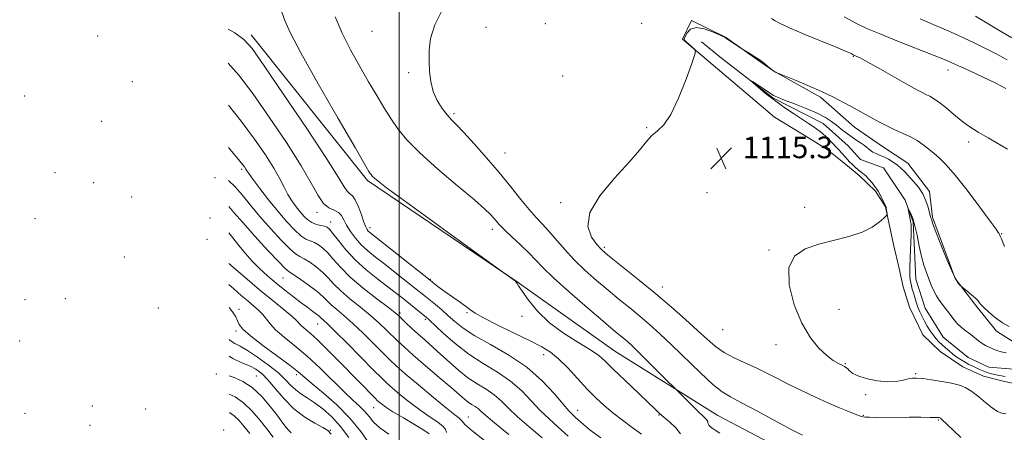
# Model space of a CAD drawing. Extents: x 2044800 to 2047700, y 362300 to 365200.
# Drawn here: x 2045360 to 2045724, y 363737 to 363890 of the extents above; entities that cross this region are included whole.
import ezdxf

# ---------------------------------------------------------------- set-up
doc = ezdxf.new("R2010")
doc.units = 0
doc.header["$MEASUREMENT"] = 0
doc.linetypes.add('rvrstm', pattern=[117.1, 50, -3.9, 0.5, -3.9, 0.5, -3.9, 0.5, -3.9, 50])
for name, color, linetype, lineweight in [('32000', 7, 'Continuous', 0), ('DTM HARD BREAKLINE', 7, 'Continuous', 0), ('DTM SPOT ELEVATION', 2, 'Continuous', 13), ('INDEX CONTOUR', 41, 'Continuous', 13), ('INTERMEDIATE CONTOUR', 44, 'Continuous', 0), ('SPOT ELEVATION', 7, 'Continuous', 0), ('STREAM - RIVER SINGLE LINE', 142, 'rvrstm', 0)]:
    doc.layers.add(name, color=color, linetype=linetype, lineweight=lineweight)
doc.styles.add('Style-ITALICS', font='ITALICS.shx')

# ---------------------------------------------------------------- blocks, each defined once
blk = doc.blocks.new('SPOT')
at = {"layer": 'SPOT ELEVATION'}
for p, q in [((-3.91, -3.91), (3.82, 3.81)), ((-1.65, 3.77), (1.72, -3.93))]:
    blk.add_line(p, q, dxfattribs=at)

msp = doc.modelspace()

# ---------------------------------------------------------------- linework, layer by layer
at = {"layer": '32000', "flags": 128}
msp.add_lwpolyline([(2045500, 362500), (2045500, 365000)], dxfattribs=at)
at = {"layer": 'DTM HARD BREAKLINE'}
for points in [[(2045732.161, 363754.472, 1113.327), (2045724.043, 363756.022, 1113.046), (2045716.366, 363758.04, 1113.124), (2045708.721, 363761.459, 1113.062), (2045700.311, 363767.145, 1113.155), (2045693.869, 363773.372, 1113.265), (2045688.939, 363783.606, 1113.249), (2045686.585, 363791.141, 1113.374), (2045685.106, 363797.885, 1113.608), (2045682.949, 363806.734, 1113.842), (2045680.033, 363820.759, 1114.045), (2045676.36, 363826.508, 1114.201), (2045670.158, 363832.421, 1114.42), (2045664.036, 363837.426, 1114.67), (2045658.408, 363841.866, 1115.076), (2045652.176, 363845.848, 1115.357), (2045638.915, 363853.846, 1115.575), (2045604.944, 363882.745, 1116.075), (2045608.281, 363889.68, 1116.138), (2045620.877, 363883.467, 1116.075), (2045633.938, 363874.233, 1115.919), (2045638.733, 363870.86, 1116.013)], [(2045445.22, 363884.38, 1123.49), (2045488.34, 363830.43, 1122.26), (2045543.69, 363793.01, 1121.97), (2045579.85, 363767.36, 1121.12), (2045618.02, 363743.5, 1119.21), (2045651.08, 363726.04, 1119.12), (2045691.91, 363721.33, 1118.55), (2045726.17, 363702.14, 1118.83), (2045768.66, 363679.13, 1117.5), (2045810.19, 363648.07, 1118.07), (2045854.63, 363648.28, 1115.79), (2045874.35, 363618.35, 1116.36), (2045920.97, 363598.59, 1114.18), (2045938.53, 363559.88, 1115.7), (2045963.56, 363545.04, 1114.84), (2045987.78, 363527.54, 1113.22), (2046022.3, 363545.27, 1111.13), (2046049.64, 363508.2, 1110.47), (2046039.94, 363472.63, 1111.8), (2046015.17, 363444.95, 1116.17)], [(2045728.464, 363769.96, 1113.13), (2045721.178, 363774.741, 1113.486), (2045713.46, 363784.197, 1113.811), (2045705.777, 363794.148, 1114.074), (2045697.491, 363816.827, 1114.198), (2045696.321, 363826.352, 1114.43), (2045688.33, 363836.835, 1114.848), (2045678.95, 363843.081, 1115.127), (2045668.575, 363850.161, 1115.297), (2045656.015, 363861.296, 1115.731), (2045638.733, 363870.86, 1116.013)]]:
    msp.add_polyline3d(points, dxfattribs=at)
at = {"layer": 'DTM SPOT ELEVATION'}
for p in [(2045532.128, 363887.136, 1117.262), (2045554.142, 363888.548, 1116.762), (2045589.822, 363888.643, 1116.637), (2045388.45, 363883.87, 1130.8), (2045489.924, 363885.668, 1118.73), (2045668.087, 363876.446, 1117.906), (2045503.605, 363870.314, 1118.261), (2045560.542, 363869.131, 1117.043), (2045703.23, 363871.32, 1119.4), (2045401.24, 363867.04, 1132.2), (2045361.39, 363861.67, 1138.4), (2045520.355, 363855.166, 1117.715), (2045389.86, 363852.4, 1136.1), (2045591.652, 363849.965, 1116.091), (2045710.794, 363844.733, 1117.491), (2045539.263, 363840.672, 1117.043), (2045372.64, 363833.39, 1140.8), (2045441.77, 363834.62, 1130.3), (2045387.02, 363829.71, 1141.6), (2045431.85, 363831.54, 1132.5), (2045613.987, 363825.908, 1114.888), (2045401.08, 363824.39, 1138.8), (2045559.867, 363822.237, 1116.153), (2045469.57, 363818.7, 1126.5), (2045650.172, 363820.464, 1114.373), (2045365.21, 363816.35, 1148.6), (2045429.99, 363816.54, 1136.5), (2045474.63, 363815.15, 1127.4), (2045489.27, 363813.03, 1123.5), (2045534.46, 363812.4, 1120.5), (2045722.979, 363810.727, 1116.075), (2045428.96, 363808.7, 1137.5), (2045576.028, 363805.71, 1115.7), (2045636.953, 363804.682, 1114.108), (2045398.34, 363802.16, 1145.9), (2045457.07, 363794.38, 1134.9), (2045511.52, 363793.9, 1123.9), (2045597.4, 363791.04, 1115.357), (2045361.52, 363786.41, 1156.1), (2045376.53, 363786.74, 1154.34), (2045410.95, 363783.33, 1148.7), (2045440.7, 363782.78, 1141.5), (2045500.37, 363781.4, 1129.7), (2045525.09, 363781.58, 1124.2), (2045662.844, 363782.747, 1113.311), (2045509.72, 363779.07, 1128.3), (2045545.5, 363780.22, 1122.3), (2045439.65, 363774.76, 1142.4), (2045469.88, 363777.33, 1136.8), (2045619.723, 363775.278, 1114.779), (2045359.58, 363771.05, 1158.4), (2045639.557, 363769.748, 1114.451), (2045553.49, 363766, 1124.6), (2045665.147, 363762.666, 1113.858), (2045432.36, 363758.89, 1148.2), (2045447.21, 363758.17, 1147.1), (2045462.15, 363758.58, 1142.4), (2045691.17, 363758.969, 1113.795), (2045672.75, 363751.24, 1114.2), (2045386.42, 363747.01, 1162.6), (2045406.26, 363745.93, 1158.1), (2045490.6, 363746.45, 1138.8), (2045566.11, 363745.38, 1125.3), (2045361.55, 363744.33, 1164.5), (2045525.62, 363742.99, 1133.2), (2045596.19, 363743.62, 1122.1), (2045671.82, 363743.6, 1115.9), (2045699.574, 363741.793, 1116.141), (2045385.56, 363739.85, 1164.11), (2045435.12, 363738.13, 1154.2), (2045474.59, 363738.01, 1145.9)]:
    msp.add_point(p, dxfattribs=at)
at = {"layer": 'INDEX CONTOUR'}
for points in [[(2045618.6729, 363736.954, 1120), (2045617.05, 363738.0611, 1120), (2045615.9021, 363738.819, 1120), (2045615.111, 363739.374, 1120), (2045614.647, 363739.859, 1120), (2045614.449, 363740.383, 1120), (2045614.339, 363740.957, 1120), (2045614.109, 363741.57, 1120), (2045613.56, 363742.258, 1120), (2045612.524, 363743.253, 1120), (2045610.84, 363744.838, 1120), (2045608.481, 363747.138, 1120), (2045592.489, 363763.122, 1120), (2045588.844, 363766.728, 1120), (2045586.257, 363769.225, 1120), (2045584.516, 363770.825, 1120), (2045583.166, 363771.982, 1120), (2045579.419, 363775.086, 1120), (2045575.559, 363778.35, 1120), (2045569.746, 363783.334, 1120), (2045563.1379, 363789.095, 1120), (2045557.272, 363794.366, 1120), (2045553.26, 363798.218, 1120), (2045547.984, 363803.694, 1120), (2045544.948, 363806.635, 1120), (2045541.739, 363809.641, 1120), (2045538.975, 363812.254, 1120), (2045537.106, 363814.143, 1120), (2045535.907, 363815.487, 1120), (2045534.988, 363816.594, 1120), (2045533.879, 363817.834, 1120), (2045531.7899, 363819.827, 1120), (2045527.854, 363823.255, 1120), (2045521.624, 363828.493, 1120), (2045514.338, 363834.684, 1120), (2045507.655, 363840.661, 1120), (2045502.833, 363845.546, 1120), (2045499.508, 363849.608, 1120), (2045496.914, 363853.401, 1120), (2045494.39, 363857.414, 1120), (2045491.705, 363861.867, 1120), (2045488.73, 363866.912, 1120), (2045485.418, 363872.623, 1120), (2045482.039, 363878.751, 1120), (2045478.939, 363884.9709, 1120), (2045476.365, 363891.071, 1120)], [(2045664.725, 363890.965, 1120), (2045669.267, 363888.519, 1120), (2045673.332, 363886.608, 1120), (2045678.258, 363884.562, 1120), (2045684.885, 363881.926, 1120), (2045698.0789, 363876.735, 1120), (2045701.847, 363875.221, 1120), (2045704.3459, 363874.151, 1120), (2045707.102, 363872.898, 1120), (2045711.221, 363871.009, 1120), (2045716.128, 363868.715, 1120), (2045720.83, 363866.417, 1120), (2045724.537, 363864.446, 1120)], [(2045552.994, 363735.245, 1130), (2045548.094, 363739.339, 1130), (2045543.804, 363743.047, 1130), (2045540.511, 363746.205, 1130), (2045537.843, 363748.867, 1130), (2045535.236, 363751.146, 1130), (2045532.249, 363753.18, 1130), (2045528.941, 363755.207, 1130), (2045525.492, 363757.4909, 1130), (2045522.061, 363760.207, 1130), (2045518.715, 363763.172, 1130), (2045515.5, 363766.118, 1130), (2045512.456, 363768.831, 1130), (2045509.605, 363771.322, 1130), (2045506.964, 363773.659, 1130), (2045504.567, 363775.87, 1130), (2045502.5301, 363777.819, 1130), (2045499.89, 363780.387, 1130), (2045498.534, 363781.5279, 1130), (2045496.028, 363783.457, 1130), (2045491.827, 363786.641, 1130), (2045486.743, 363790.621, 1130), (2045481.929, 363794.708, 1130), (2045478.278, 363798.323, 1130), (2045475.639, 363801.333, 1130), (2045473.6, 363803.715, 1130), (2045471.813, 363805.471, 1130), (2045470.174, 363806.696, 1130), (2045468.641, 363807.509, 1130), (2045467.151, 363808.079, 1130), (2045465.539, 363808.777, 1130), (2045463.618, 363810.027, 1130), (2045461.24, 363812.162, 1130), (2045458.4179, 363815.171, 1130), (2045455.199, 363818.951, 1130), (2045451.716, 363823.294, 1130), (2045448.421, 363827.554, 1130), (2045445.847, 363830.977, 1130), (2045444.363, 363833.031, 1130), (2045443.674, 363834.07, 1130), (2045443.32, 363834.672, 1130), (2045442.751, 363835.507, 1130), (2045441.061, 363837.63, 1130), (2045436.864, 363842.651, 1130)], [(2045496.245, 363736.564, 1140), (2045492.924, 363738.925, 1140), (2045490.581, 363741.086, 1140), (2045488.883, 363743.081, 1140), (2045487.313, 363744.977, 1140), (2045485.408, 363746.899, 1140), (2045482.916, 363749.194, 1140), (2045479.637, 363752.269, 1140), (2045470.764, 363760.968, 1140), (2045465.929, 363765.47, 1140), (2045461.379, 363769.333, 1140), (2045457.416, 363772.536, 1140), (2045454.316, 363775.184, 1140), (2045452.23, 363777.382, 1140), (2045449.513, 363780.907, 1140), (2045447.985, 363782.476, 1140), (2045446.141, 363784.087, 1140), (2045443.999, 363785.868, 1140), (2045441.568, 363787.933, 1140), (2045438.83, 363790.326, 1140), (2045437.035, 363791.933, 1140)], [(2045453.442, 363735.5, 1150), (2045451.362, 363738.122, 1150), (2045448.716, 363741.487, 1150), (2045445.655, 363745.087, 1150), (2045442.443, 363748.218, 1150), (2045439.316, 363750.361, 1150), (2045437.172, 363751.3899, 1150)]]:
    msp.add_polyline3d(points, dxfattribs=at)
at = {"layer": 'INTERMEDIATE CONTOUR'}
for points in [[(2045604.208, 363736.682, 1122), (2045602.469, 363738.913, 1122), (2045600.2041, 363741.034, 1122), (2045598.041, 363742.841, 1122), (2045596.369, 363744.283, 1122), (2045594.623, 363745.909, 1122), (2045583.4, 363756.6449, 1122), (2045579.256, 363760.665, 1122), (2045576.287, 363763.583, 1122), (2045573.778, 363765.791, 1122), (2045570.655, 363767.958, 1122), (2045566.1711, 363770.637, 1122), (2045560.88, 363773.919, 1122), (2045555.662, 363777.778, 1122), (2045551.258, 363782.075, 1122), (2045547.859, 363786.226, 1122), (2045545.5151, 363789.533, 1122), (2045544.209, 363791.493, 1122), (2045543.648, 363792.393, 1122), (2045543.467, 363792.716, 1122), (2045543.334, 363792.893, 1122), (2045543.029, 363793.145, 1122), (2045537.958, 363796.881, 1122), (2045521.813, 363808.536, 1122), (2045511.027, 363816.338, 1122), (2045501.458, 363823.299, 1122), (2045495.386, 363827.784, 1122), (2045492.27, 363830.177, 1122), (2045490.862, 363831.362, 1122), (2045490.096, 363832.096, 1122), (2045489.636, 363832.627, 1122), (2045489.326, 363833.073, 1122), (2045488.864, 363833.831, 1122), (2045487.348, 363836.419, 1122), (2045483.729, 363842.633, 1122), (2045477.474, 363853.4061, 1122), (2045470.11, 363866.207, 1122), (2045463.682, 363877.641, 1122), (2045459.722, 363885.165, 1122), (2045457.7219, 363889.641, 1122), (2045456.666, 363892.781, 1122)], [(2045649.284, 363736.176, 1118), (2045645.139, 363738.351, 1118), (2045639.223, 363741.5439, 1118), (2045632.63, 363745.117, 1118), (2045626.797, 363748.233, 1118), (2045622.717, 363750.372, 1118), (2045619.586, 363752.281, 1118), (2045616.1511, 363755.023, 1118), (2045611.51, 363759.318, 1118), (2045600.952, 363769.564, 1118), (2045596.5259, 363773.731, 1118), (2045592.701, 363777.159, 1118), (2045589.087, 363780.2349, 1118), (2045585.362, 363783.296, 1118), (2045581.453, 363786.469, 1118), (2045577.353, 363789.829, 1118), (2045573.092, 363793.426, 1118), (2045568.849, 363797.208, 1118), (2045564.84, 363801.1, 1118), (2045561.244, 363804.992, 1118), (2045555.36, 363811.823, 1118), (2045552.997, 363814.381, 1118), (2045550.711, 363816.794, 1118), (2045548.159, 363819.672, 1118), (2045545.058, 363823.4849, 1118), (2045541.366, 363828.132, 1118), (2045537.101, 363833.371, 1118), (2045532.3869, 363838.889, 1118), (2045527.772, 363844.081, 1118), (2045523.912, 363848.27, 1118), (2045521.254, 363851.026, 1118), (2045519.414, 363852.907, 1118), (2045517.8, 363854.72, 1118), (2045515.978, 363857.109, 1118), (2045514.142, 363860.069, 1118), (2045512.642, 363863.436, 1118), (2045511.735, 363867.059, 1118), (2045511.2999, 363870.846, 1118), (2045511.125, 363874.718, 1118), (2045511.117, 363878.669, 1118), (2045511.668, 363882.995, 1118), (2045513.294, 363888.06, 1118), (2045516.245, 363894.0059, 1118)], [(2045713.389, 363891.247, 1124), (2045716.392, 363889.476, 1124), (2045721.15, 363886.613, 1124), (2045726.818, 363883.255, 1124)], [(2045707.965, 363735.347, 1116), (2045702.667, 363740.395, 1116), (2045701.42, 363741.561, 1116), (2045700.739, 363742.169, 1116), (2045700.346, 363742.4861, 1116), (2045700.101, 363742.632, 1116), (2045699.9, 363742.692, 1116), (2045699.566, 363742.736, 1116), (2045698.642, 363742.776, 1116), (2045696.601, 363742.808, 1116), (2045693.124, 363742.828, 1116), (2045688.735, 363742.836, 1116), (2045676.657, 363742.808, 1116), (2045674.137, 363742.824, 1116), (2045672.509, 363742.904, 1116), (2045671.19, 363743.176, 1116), (2045669.45, 363743.789, 1116), (2045666.72, 363744.857, 1116), (2045663.064, 363746.354, 1116), (2045658.706, 363748.221, 1116), (2045653.894, 363750.382, 1116), (2045648.9581, 363752.692, 1116), (2045644.248, 363754.992, 1116), (2045640.011, 363757.153, 1116), (2045636.069, 363759.178, 1116), (2045632.137, 363761.098, 1116), (2045628.032, 363762.957, 1116), (2045623.97, 363764.84, 1116), (2045620.268, 363766.841, 1116), (2045617.093, 363769.072, 1116), (2045614.022, 363771.721, 1116), (2045610.479, 363774.989, 1116), (2045606.031, 363779.004, 1116), (2045600.79, 363783.589, 1116), (2045595.009, 363788.489, 1116), (2045589.02, 363793.404, 1116), (2045583.486, 363797.852, 1116), (2045579.147, 363801.308, 1116), (2045576.469, 363803.479, 1116), (2045574.809, 363805.009, 1116), (2045573.248, 363806.7749, 1116), (2045571.2601, 363809.52, 1116), (2045569.904, 363813.432, 1116), (2045570.633, 363818.565, 1116), (2045574.354, 363824.801, 1116), (2045579.791, 363831.348, 1116), (2045585.122, 363837.244, 1116), (2045588.942, 363841.7369, 1116), (2045591.524, 363844.934, 1116), (2045593.561, 363847.149, 1116), (2045595.643, 363848.841, 1116), (2045597.948, 363851.025, 1116), (2045600.555, 363854.859, 1116), (2045603.444, 363860.979, 1116), (2045606.213, 363867.942, 1116), (2045608.364, 363873.783, 1116), (2045609.515, 363877.064, 1116), (2045609.755, 363878.4391, 1116), (2045609.289, 363879.085, 1116), (2045606.237, 363881.824, 1116), (2045605.665, 363882.39, 1116), (2045605.538, 363882.901, 1116), (2045605.835, 363883.728, 1116), (2045606.569, 363885.063, 1116), (2045607.891, 363886.406, 1116), (2045609.988, 363887.081, 1116), (2045612.89, 363886.633, 1116), (2045616, 363885.49, 1116), (2045618.567, 363884.305, 1116), (2045620.073, 363883.559, 1116), (2045620.939, 363883.074, 1116), (2045626.886, 363879.205, 1116), (2045627.461, 363878.847, 1116), (2045629.802, 363877.433, 1116), (2045631.692, 363876.249, 1116), (2045633.616, 363874.9589, 1116), (2045635.262, 363873.7301, 1116), (2045636.539, 363872.679, 1116), (2045638.324, 363871.127, 1116), (2045638.521, 363870.9809, 1116), (2045638.754, 363870.826, 1116), (2045638.999, 363870.684, 1116), (2045639.397, 363870.4829, 1116), (2045639.601, 363870.393, 1116), (2045646.367, 363867.653, 1116), (2045651.278, 363865.607, 1116), (2045656.334, 363863.39, 1116), (2045660.775, 363861.275, 1116), (2045664.515, 363859.349, 1116), (2045667.632, 363857.655, 1116), (2045672.624, 363854.881, 1116), (2045675.067, 363853.5401, 1116), (2045677.802, 363852.078, 1116), (2045680.739, 363850.568, 1116), (2045683.709, 363849.125, 1116), (2045686.568, 363847.823, 1116), (2045689.256, 363846.57, 1116), (2045691.739, 363845.23, 1116), (2045693.998, 363843.707, 1116), (2045696.081, 363842.066, 1116), (2045698.055, 363840.4091, 1116), (2045700.053, 363838.695, 1116), (2045702.48, 363836.304, 1116), (2045705.81, 363832.473, 1116), (2045710.253, 363826.8339, 1116), (2045714.954, 363820.609, 1116), (2045718.793, 363815.418, 1116), (2045720.95, 363812.46, 1116), (2045721.794, 363811.255, 1116), (2045721.99, 363810.905, 1116), (2045722.209, 363810.422, 1116), (2045722.4961, 363809.911, 1116), (2045722.985, 363808.825, 1116), (2045724.118, 363806.092, 1116)], [(2045637.903, 363890.382, 1118), (2045639.162, 363889.539, 1118), (2045641.024, 363888.505, 1118), (2045644.523, 363886.895, 1118), (2045650.223, 363884.5, 1118), (2045662.448, 363879.512, 1118), (2045665.822, 363878.099, 1118), (2045667.339, 363877.417, 1118), (2045668.121, 363877, 1118), (2045668.353, 363876.891, 1118), (2045668.656, 363876.7659, 1118), (2045669.226, 363876.519, 1118), (2045670.622, 363875.81, 1118), (2045673.499, 363874.243, 1118), (2045678.176, 363871.62, 1118), (2045688.532, 363865.765, 1118), (2045691.841, 363863.92, 1118), (2045693.854, 363862.8399, 1118), (2045695.192, 363862.181, 1118), (2045696.416, 363861.603, 1118), (2045697.854, 363860.797, 1118), (2045699.774, 363859.458, 1118), (2045702.332, 363857.409, 1118), (2045705.234, 363854.993, 1118), (2045708.0749, 363852.676, 1118), (2045710.531, 363850.83, 1118), (2045712.607, 363849.423, 1118), (2045714.393, 363848.327, 1118), (2045716.053, 363847.371, 1118), (2045718.065, 363846.228, 1118), (2045720.982, 363844.53, 1118), (2045725.238, 363842.074, 1118)], [(2045692.837, 363890.236, 1122), (2045697.708, 363888.24, 1122), (2045701.806, 363886.472, 1122), (2045705.418, 363884.833, 1122), (2045712.799, 363881.4079, 1122), (2045716.855, 363879.47, 1122), (2045720.999, 363877.356, 1122), (2045725.064, 363875.103, 1122)], [(2045589.749, 363736.607, 1124), (2045586.33, 363739.04, 1124), (2045582.644, 363741.724, 1124), (2045579.071, 363744.47, 1124), (2045575.873, 363747.164, 1124), (2045572.842, 363750.011, 1124), (2045569.65, 363753.294, 1124), (2045566.085, 363757.1429, 1124), (2045562.406, 363761.081, 1124), (2045558.988, 363764.477, 1124), (2045555.999, 363766.923, 1124), (2045552.785, 363768.894, 1124), (2045548.483, 363771.0849, 1124), (2045542.63, 363773.961, 1124), (2045536.356, 363777.057, 1124), (2045531.186, 363779.677, 1124), (2045528.185, 363781.342, 1124), (2045526.559, 363782.448, 1124), (2045525.052, 363783.608, 1124), (2045522.719, 363785.277, 1124), (2045519.855, 363787.266, 1124), (2045517.068, 363789.224, 1124), (2045514.853, 363790.859, 1124), (2045513.256, 363792.1049, 1124), (2045511.517, 363793.526, 1124), (2045489.227, 363811.209, 1124), (2045488.6201, 363811.755, 1124), (2045488.166, 363812.31, 1124), (2045487.653, 363813.277, 1124), (2045486.969, 363815.025, 1124), (2045486.04, 363817.726, 1124), (2045484.946, 363820.763, 1124), (2045483.804, 363823.325, 1124), (2045482.714, 363824.837, 1124), (2045481.696, 363825.69, 1124), (2045480.752, 363826.51, 1124), (2045479.688, 363828.057, 1124), (2045477.53, 363831.616, 1124), (2045473.107, 363838.603, 1124), (2045465.826, 363849.641, 1124), (2045457.401, 363862.182, 1124), (2045450.125, 363872.886, 1124), (2045445.59, 363879.318, 1124), (2045442.573, 363882.675, 1124), (2045439.151, 363885.058, 1124), (2045436.716, 363886.486, 1124)], [(2045574.642, 363735.192, 1126), (2045570.77, 363738.073, 1126), (2045568.0771, 363740.246, 1126), (2045566.364, 363741.786, 1126), (2045565.206, 363742.9, 1126), (2045564.172, 363743.869, 1126), (2045562.813, 363745.256, 1126), (2045560.676, 363747.692, 1126), (2045557.389, 363751.577, 1126), (2045552.905, 363756.382, 1126), (2045547.2551, 363761.341, 1126), (2045540.635, 363765.822, 1126), (2045533.887, 363769.712, 1126), (2045528.013, 363773.03, 1126), (2045523.741, 363775.819, 1126), (2045520.69, 363778.228, 1126), (2045518.204, 363780.4331, 1126), (2045515.769, 363782.5559, 1126), (2045513.4389, 363784.518, 1126), (2045509.759, 363787.537, 1126), (2045505.723, 363790.766, 1126), (2045498.537, 363796.454, 1126), (2045494.682, 363799.466, 1126), (2045491.331, 363802.063, 1126), (2045488.484, 363804.375, 1126), (2045486.022, 363806.657, 1126), (2045483.856, 363809.09, 1126), (2045482.022, 363811.556, 1126), (2045480.589, 363813.865, 1126), (2045479.555, 363815.849, 1126), (2045478.647, 363817.446, 1126), (2045477.521, 363818.62, 1126), (2045475.93, 363819.435, 1126), (2045474.019, 363820.37, 1126), (2045472.029, 363822.004, 1126), (2045470.045, 363824.883, 1126), (2045467.518, 363829.407, 1126), (2045463.7399, 363835.94, 1126), (2045458.3001, 363844.529, 1126), (2045451.975, 363853.948, 1126), (2045445.8359, 363862.653, 1126), (2045440.669, 363869.462, 1126), (2045436.759, 363873.897, 1126)], [(2045724.634, 363744.069, 1114), (2045723.102, 363744.318, 1114), (2045721.453, 363745.026, 1114), (2045719.497, 363746.318, 1114), (2045717.124, 363748.2231, 1114), (2045714.538, 363750.38, 1114), (2045712.023, 363752.3349, 1114), (2045709.744, 363753.744, 1114), (2045707.388, 363754.709, 1114), (2045704.522, 363755.444, 1114), (2045700.91, 363756.1149, 1114), (2045697.092, 363756.702, 1114), (2045693.806, 363757.135, 1114), (2045691.565, 363757.356, 1114), (2045689.991, 363757.339, 1114), (2045688.482, 363757.069, 1114), (2045686.53, 363756.58, 1114), (2045683.995, 363756.108, 1114), (2045680.829, 363755.937, 1114), (2045677.098, 363756.276, 1114), (2045673.316, 363757.027, 1114), (2045670.1121, 363758.014, 1114), (2045667.953, 363759.07, 1114), (2045666.667, 363760.052, 1114), (2045665.919, 363760.827, 1114), (2045665.391, 363761.315, 1114), (2045664.818, 363761.662, 1114), (2045663.95, 363762.069, 1114), (2045662.581, 363762.737, 1114), (2045660.683, 363763.869, 1114), (2045658.269, 363765.669, 1114), (2045655.392, 363768.359, 1114), (2045652.254, 363772.234, 1114), (2045649.093, 363777.606, 1114), (2045646.235, 363784.503, 1114), (2045644.352, 363791.818, 1114), (2045644.206, 363798.158, 1114), (2045646.319, 363802.4811, 1114), (2045650.259, 363805.156, 1114), (2045655.358, 363806.899, 1114), (2045666.485, 363809.766, 1114), (2045671.348, 363811.357, 1114), (2045675.097, 363813.214, 1114), (2045677.747, 363815.056, 1114), (2045679.432, 363816.512, 1114), (2045680.307, 363817.331, 1114), (2045680.611, 363817.756, 1114), (2045680.6059, 363818.149, 1114), (2045680.305, 363820.175, 1114), (2045680.229, 363820.595, 1114), (2045680.081, 363820.999, 1114), (2045679.745, 363821.682, 1114), (2045677.265, 363826.475, 1114), (2045676.778, 363827.286, 1114), (2045676.088, 363828.25, 1114), (2045675.053, 363829.564, 1114), (2045673.832, 363831.007, 1114), (2045672.659, 363832.257, 1114), (2045671.703, 363833.091, 1114), (2045669.963, 363834.349, 1114), (2045668.896, 363835.262, 1114), (2045667.768, 363836.326, 1114), (2045666.745, 363837.356, 1114), (2045665.941, 363838.218, 1114), (2045663.834, 363840.621, 1114), (2045662.908, 363841.6379, 1114), (2045661.8079, 363842.81, 1114), (2045660.539, 363844.124, 1114), (2045659.209, 363845.465, 1114), (2045657.95, 363846.687, 1114), (2045656.8501, 363847.692, 1114), (2045655.807, 363848.56, 1114), (2045654.675, 363849.415, 1114), (2045653.299, 363850.383, 1114), (2045651.5, 363851.597, 1114), (2045645.988, 363855.25, 1114), (2045642.468, 363857.644, 1114), (2045638.916, 363860.195, 1114), (2045635.682, 363862.7061, 1114), (2045633.005, 363864.92, 1114), (2045631.092, 363866.563, 1114), (2045630.115, 363867.42, 1114), (2045630.0931, 363867.5141, 1114), (2045631.007, 363866.924, 1114), (2045638.227, 363862.151, 1114), (2045638.6, 363861.932, 1114), (2045639.154, 363861.66, 1114), (2045640.349, 363861.153, 1114), (2045642.672, 363860.24, 1114), (2045646.365, 363858.819, 1114), (2045650.7169, 363857.09, 1114), (2045654.776, 363855.328, 1114), (2045657.817, 363853.744, 1114), (2045660.04, 363852.305, 1114), (2045661.871, 363850.915, 1114), (2045663.664, 363849.502, 1114), (2045665.478, 363848.097, 1114), (2045667.296, 363846.751, 1114), (2045669.088, 363845.508, 1114), (2045670.762, 363844.378, 1114), (2045672.209, 363843.357, 1114), (2045674.364, 363841.652, 1114), (2045675.3671, 363840.98, 1114), (2045676.521, 363840.417, 1114), (2045677.861, 363839.8631, 1114), (2045679.399, 363839.195, 1114), (2045681.114, 363838.322, 1114), (2045682.864, 363837.281, 1114), (2045684.475, 363836.143, 1114), (2045685.843, 363834.948, 1114), (2045687.136, 363833.6149, 1114), (2045690.352, 363830.131, 1114), (2045692.202, 363827.934, 1114), (2045693.8331, 363825.5061, 1114), (2045695.009, 363822.956, 1114), (2045695.778, 363820.574, 1114), (2045696.565, 363817.557, 1114), (2045696.871, 363816.6, 1114), (2045697.013, 363816.114, 1114), (2045697.446, 363814.839, 1114), (2045698.479, 363812.045, 1114), (2045700.285, 363807.365, 1114), (2045702.476, 363801.886, 1114), (2045704.527, 363797.062, 1114), (2045706.02, 363794.002, 1114), (2045706.979, 363792.442, 1114), (2045707.537, 363791.774, 1114), (2045707.859, 363791.444, 1114), (2045708.236, 363791.12, 1114), (2045710.322, 363789.477, 1114), (2045711.915, 363788.173, 1114), (2045713.332, 363786.906, 1114), (2045714.2911, 363785.868, 1114), (2045715.13, 363784.846, 1114), (2045716.3469, 363783.524, 1114), (2045718.295, 363781.707, 1114), (2045720.753, 363779.669, 1114), (2045723.356, 363777.803, 1114), (2045725.837, 363776.406, 1114)], [(2045562.6239, 363735.814, 1128), (2045558.897, 363739.2229, 1128), (2045555.493, 363742.2559, 1128), (2045552.24, 363745.37, 1128), (2045548.95, 363748.891, 1128), (2045545.374, 363752.624, 1128), (2045541.245, 363756.244, 1128), (2045536.406, 363759.537, 1128), (2045531.12, 363762.743, 1128), (2045525.762, 363766.217, 1128), (2045520.707, 363770.1371, 1128), (2045516.349, 363773.9841, 1128), (2045511.144, 363778.906, 1128), (2045510.003, 363779.929, 1128), (2045508.976, 363780.774, 1128), (2045501.478, 363786.771, 1128), (2045499.02, 363788.693, 1128), (2045492.082, 363793.994, 1128), (2045487.838, 363797.406, 1128), (2045483.749, 363801.102, 1128), (2045480.2679, 363804.856, 1128), (2045477.519, 363808.268, 1128), (2045475.54, 363810.897, 1128), (2045474.29, 363812.443, 1128), (2045473.401, 363813.175, 1128), (2045472.428, 363813.508, 1128), (2045471.04, 363813.803, 1128), (2045469.379, 363814.224, 1128), (2045467.7019, 363814.882, 1128), (2045466.202, 363815.868, 1128), (2045464.8161, 363817.184, 1128), (2045463.411, 363818.808, 1128), (2045461.8981, 363820.718, 1128), (2045460.343, 363822.8881, 1128), (2045458.852, 363825.289, 1128), (2045457.451, 363827.946, 1128), (2045455.842, 363831.0931, 1128), (2045453.65, 363835.016, 1128), (2045450.5609, 363839.932, 1128), (2045446.523, 363845.778, 1128), (2045441.547, 363852.421, 1128), (2045436.812, 363858.286, 1128)], [(2045540.67, 363736.45, 1132), (2045535.368, 363740.725, 1132), (2045532.072, 363743.518, 1132), (2045530.312, 363745.109, 1132), (2045529.226, 363746.049, 1132), (2045528.106, 363746.811, 1132), (2045526.865, 363747.572, 1132), (2045525.572, 363748.428, 1132), (2045524.19, 363749.527, 1132), (2045519.239, 363753.836, 1132), (2045514.826, 363757.605, 1132), (2045509.813, 363761.869, 1132), (2045505.259, 363765.782, 1132), (2045501.9491, 363768.723, 1132), (2045499.5639, 363770.961, 1132), (2045495.278, 363775.212, 1132), (2045492.641, 363777.721, 1132), (2045489.458, 363780.518, 1132), (2045485.704, 363783.5651, 1132), (2045481.824, 363786.67, 1132), (2045478.385, 363789.597, 1132), (2045475.776, 363792.17, 1132), (2045473.694, 363794.444, 1132), (2045471.66, 363796.532, 1132), (2045469.336, 363798.499, 1132), (2045466.946, 363800.217, 1132), (2045464.855, 363801.51, 1132), (2045463.261, 363802.355, 1132), (2045461.698, 363803.331, 1132), (2045459.534, 363805.171, 1132), (2045456.335, 363808.382, 1132), (2045452.474, 363812.561, 1132), (2045448.522, 363817.081, 1132), (2045444.957, 363821.375, 1132), (2045441.892, 363825.124, 1132), (2045439.344, 363828.067, 1132), (2045436.905, 363830.453, 1132)], [(2045531.579, 363734.207, 1134), (2045526.946, 363737.924, 1134), (2045524.37, 363740.205, 1134), (2045523.319, 363741.355, 1134), (2045522.876, 363741.946, 1134), (2045522.18, 363742.5531, 1134), (2045520.591, 363743.772, 1134), (2045517.525, 363746.205, 1134), (2045512.718, 363750.161, 1134), (2045507.192, 363754.795, 1134), (2045502.289, 363758.97, 1134), (2045498.955, 363761.893, 1134), (2045496.552, 363764.142, 1134), (2045494.043, 363766.64, 1134), (2045490.667, 363770.0381, 1134), (2045486.7489, 363773.915, 1134), (2045482.889, 363777.579, 1134), (2045479.581, 363780.49, 1134), (2045476.906, 363782.719, 1134), (2045474.841, 363784.486, 1134), (2045473.275, 363786.017, 1134), (2045471.75, 363787.556, 1134), (2045469.72, 363789.35, 1134), (2045466.859, 363791.528, 1134), (2045463.719, 363793.738, 1134), (2045461.069, 363795.512, 1134), (2045459.372, 363796.63, 1134), (2045457.858, 363797.884, 1134), (2045455.45, 363800.316, 1134), (2045451.44, 363804.5879, 1134), (2045446.611, 363809.846, 1134), (2045442.115, 363814.856, 1134), (2045438.84, 363818.642, 1134), (2045436.938, 363820.886, 1134)], [(2045724.281, 363757.911, 1112), (2045722.177, 363758.25, 1112), (2045720.342, 363758.629, 1112), (2045718.756, 363759.052, 1112), (2045717.361, 363759.519, 1112), (2045716.097, 363760.029, 1112), (2045714.887, 363760.577, 1112), (2045712.333, 363761.758, 1112), (2045710.932, 363762.426, 1112), (2045709.475, 363763.201, 1112), (2045707.984, 363764.112, 1112), (2045706.488, 363765.137, 1112), (2045705.015, 363766.239, 1112), (2045703.59, 363767.384, 1112), (2045702.237, 363768.542, 1112), (2045700.974, 363769.685, 1112), (2045699.809, 363770.806, 1112), (2045698.711, 363771.984, 1112), (2045697.635, 363773.322, 1112), (2045696.552, 363774.886, 1112), (2045695.488, 363776.602, 1112), (2045694.486, 363778.363, 1112), (2045693.579, 363780.088, 1112), (2045692.768, 363781.804, 1112), (2045692.044, 363783.564, 1112), (2045691.402, 363785.392, 1112), (2045690.84, 363787.197, 1112), (2045690.36, 363788.859, 1112), (2045689.959, 363790.289, 1112), (2045689.634, 363791.517, 1112), (2045689.377, 363792.602, 1112), (2045689.187, 363793.693, 1112), (2045689.081, 363795.279, 1112), (2045689.085, 363797.937, 1112), (2045689.203, 363801.957, 1112), (2045689.52, 363810.313, 1112), (2045689.578, 363812.63, 1112), (2045689.564, 363813.741, 1112), (2045689.511, 363814.263, 1112), (2045689.4429, 363814.728, 1112), (2045689.345, 363815.324, 1112), (2045689.1939, 363816.156, 1112), (2045688.468, 363819.868, 1112), (2045688.539, 363819.851, 1112), (2045688.831, 363819.3089, 1112), (2045689.378, 363818.202, 1112), (2045690.106, 363816.396, 1112), (2045690.913, 363813.731, 1112), (2045691.718, 363810.17, 1112), (2045692.526, 363806.182, 1112), (2045693.363, 363802.357, 1112), (2045694.247, 363799.151, 1112), (2045695.162, 363796.465, 1112), (2045696.083, 363794.066, 1112), (2045696.996, 363791.7729, 1112), (2045697.924, 363789.632, 1112), (2045698.9, 363787.7439, 1112), (2045699.9501, 363786.155, 1112), (2045702.283, 363783.15, 1112), (2045703.5641, 363781.361, 1112), (2045704.953, 363779.459, 1112), (2045706.483, 363777.646, 1112), (2045708.163, 363776.074, 1112), (2045709.897, 363774.6989, 1112), (2045711.562, 363773.431, 1112), (2045714.445, 363771.071, 1112), (2045715.768, 363770.1, 1112), (2045717.092, 363769.34, 1112), (2045718.439, 363768.726, 1112), (2045719.821, 363768.166, 1112), (2045721.267, 363767.596, 1112), (2045722.873, 363767.066, 1112), (2045724.757, 363766.656, 1112)], [(2045517.61, 363737.261, 1136), (2045517.135, 363738.3769, 1136), (2045516.029, 363739.674, 1136), (2045513.966, 363741.239, 1136), (2045511.0831, 363743.1661, 1136), (2045507.629, 363745.551, 1136), (2045503.894, 363748.391, 1136), (2045500.328, 363751.29, 1136), (2045497.418, 363753.753, 1136), (2045495.398, 363755.535, 1136), (2045493.469, 363757.382, 1136), (2045490.573, 363760.292, 1136), (2045480.857, 363770.108, 1136), (2045476.319, 363774.639, 1136), (2045473.458, 363777.415, 1136), (2045471.988, 363778.767, 1136), (2045471.298, 363779.374, 1136), (2045470.299, 363780.33, 1136), (2045469.445, 363781.0301, 1136), (2045468.076, 363782.036, 1136), (2045466.173, 363783.403, 1136), (2045463.762, 363785.172, 1136), (2045460.896, 363787.352, 1136), (2045457.745, 363789.828, 1136), (2045454.505, 363792.456, 1136), (2045451.35, 363795.121, 1136), (2045448.359, 363797.833, 1136), (2045445.584, 363800.636, 1136), (2045443.058, 363803.543, 1136), (2045440.721, 363806.458, 1136), (2045438.493, 363809.258, 1136), (2045436.971, 363811.065, 1136)], [(2045511.163, 363736.684, 1138), (2045509.205, 363738.032, 1138), (2045505.76, 363740.112, 1138), (2045501.576, 363742.583, 1138), (2045497.733, 363744.897, 1138), (2045495.07, 363746.62, 1138), (2045493.4629, 363747.785, 1138), (2045492.548, 363748.537, 1138), (2045491.95, 363749.067, 1138), (2045491.254, 363749.741, 1138), (2045485.064, 363756.021, 1138), (2045477.429, 363763.829, 1138), (2045473.347, 363767.962, 1138), (2045469.768, 363771.472, 1138), (2045467.098, 363773.913, 1138), (2045464.044, 363776.525, 1138), (2045463.194, 363777.402, 1138), (2045462.181, 363778.473, 1138), (2045460.417, 363780.099, 1138), (2045457.447, 363782.5719, 1138), (2045453.364, 363785.891, 1138), (2045448.397, 363789.985, 1138), (2045442.875, 363794.664, 1138), (2045437.009, 363799.735, 1138)], [(2045491.5061, 363729.408, 1142), (2045485.825, 363737.577, 1142), (2045481.834, 363742.522, 1142), (2045476.996, 363747.398, 1142), (2045472.042, 363751.778, 1142), (2045467.888, 363755.249, 1142), (2045465.092, 363757.616, 1142), (2045462.764, 363759.559, 1142), (2045459.655, 363761.975, 1142), (2045449.609, 363769.437, 1142), (2045445.009, 363773.003, 1142), (2045442.195, 363775.502, 1142), (2045440.81, 363777.181, 1142), (2045440.152, 363778.51, 1142), (2045439.538, 363779.946, 1142), (2045438.368, 363781.88, 1142), (2045437.064, 363783.4661, 1142)], [(2045481.366, 363735.399, 1144), (2045478.368, 363739.424, 1144), (2045475.073, 363742.953, 1144), (2045471.724, 363745.9, 1144), (2045468.603, 363748.244, 1144), (2045465.93, 363750.022, 1144), (2045463.676, 363751.482, 1144), (2045461.7481, 363752.931, 1144), (2045459.991, 363754.634, 1144), (2045458.002, 363756.707, 1144), (2045455.313, 363759.228, 1144), (2045451.662, 363762.173, 1144), (2045447.612, 363765.12, 1144), (2045443.933, 363767.545, 1144), (2045441.198, 363769.104, 1144), (2045439.196, 363770.162, 1144), (2045437.523, 363771.263, 1144), (2045437.104, 363771.658, 1144)], [(2045474.902, 363736.547, 1146), (2045473.61, 363737.953, 1146), (2045471.813, 363739.01, 1146), (2045468.843, 363740.608, 1146), (2045465.06, 363742.923, 1146), (2045461.08, 363745.954, 1146), (2045457.418, 363749.602, 1146), (2045454.2, 363753.37, 1146), (2045451.453, 363756.666, 1146), (2045449.141, 363759.0489, 1146), (2045446.974, 363760.685, 1146), (2045444.599, 363761.898, 1146), (2045441.743, 363763.033, 1146), (2045438.455, 363764.539, 1146), (2045437.125, 363765.41, 1146)], [(2045460.101, 363737.0839, 1148), (2045459.275, 363737.849, 1148), (2045458.3349, 363738.9579, 1148), (2045457.013, 363740.68, 1148), (2045455.0851, 363743.244, 1148), (2045452.41, 363746.711, 1148), (2045449.184, 363750.49, 1148), (2045445.683, 363753.82, 1148), (2045442.19, 363756.121, 1148), (2045439.003, 363757.528, 1148), (2045437.1489, 363758.119, 1148)], [(2045444.727, 363736.809, 1152), (2045442.568, 363739.498, 1152), (2045440.679, 363741.7259, 1152), (2045438.9559, 363743.414, 1152), (2045437.195, 363744.611, 1152)]]:
    msp.add_polyline3d(points, dxfattribs=at)
at = {"layer": 'STREAM - RIVER SINGLE LINE'}
msp.add_polyline3d([(2045611.927, 363881.708, 1114.25), (2045619.379, 363875.776, 1114.25), (2045638.325, 363861.09, 1113.788), (2045656.983, 363851.575, 1113.072), (2045666.16, 363843.315, 1112.817), (2045670.737, 363838.178, 1112.722), (2045679.262, 363835.095, 1112.578), (2045687.255, 363823.177, 1112.133), (2045690.298, 363815.105, 1111.782), (2045691.308, 363793.911, 1110.97), (2045694.766, 363783.238, 1110.811), (2045701.335, 363772.505, 1110.779), (2045710.595, 363764.994, 1110.588), (2045718.259, 363761.404, 1110.445), (2045738.574, 363759.749, 1109.999)], dxfattribs=at)

# ---------------------------------------------------------------- block references
at = {"layer": 'SPOT ELEVATION'}
msp.add_blockref('SPOT', (2045619.248, 363838.703, 1115.289), dxfattribs=at)

# ---------------------------------------------------------------- texts
at = {"layer": 'SPOT ELEVATION', "style": 'Style-ITALICS'}
msp.add_text('1115.3', height=8, dxfattribs=at).set_placement((2045627.248, 363838.703, 1115.289))

doc.saveas('drawing.dxf')
